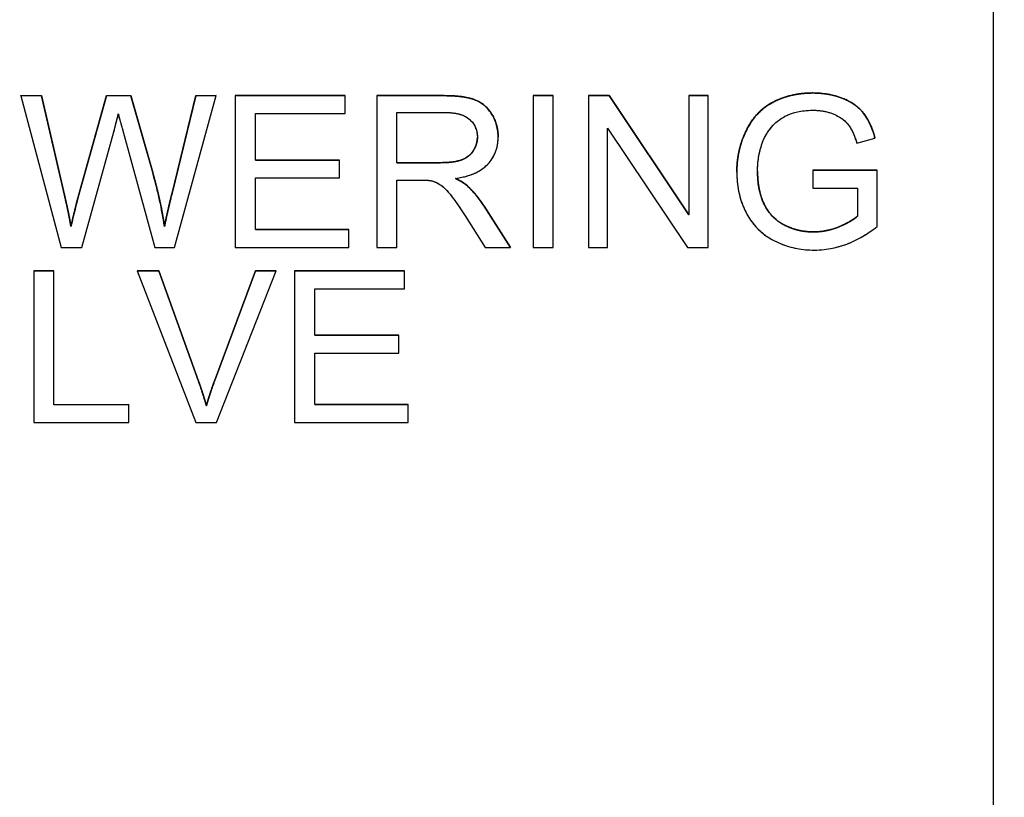
# Model space of a CAD drawing. Units: millimetres. Extents: x 155 to 2090, y 19 to 2724.
# Drawn here: x 715 to 729, y 1035 to 1046 of the extents above; entities that cross this region are included whole.
import ezdxf

# ---------------------------------------------------------------- set-up
doc = ezdxf.new("R2010")
doc.units = ezdxf.units.MM
doc.header["$LTSCALE"] = 10
doc.linetypes.add('LONG_DASH_DOTTED', pattern=[0.3001, 0.2362, -0.0295, 0.0049, -0.0295])
for name, color, linetype, lineweight in [('Dimensions(Hillmar_metric)', 7, 'Continuous', 13), ('Overlay [based on Phantom Lines(Hillmar_metric)]', 7, 'LONG_DASH_DOTTED', 25), ('Visible Edges(Hillmar_metric)', 7, 'Continuous', 25)]:
    doc.layers.add(name, color=color, linetype=linetype, lineweight=lineweight)
doc.layers.add('Visible Tangent Edges(Hillmar_Metric)', color=7, linetype='Continuous', lineweight=25, true_color=0xc0c0c0)
doc.styles.add('Hillmar_metric_Dimensions', font='arial.ttf')
doc.dimstyles.new('DEFAULT-ISO-Method 1b-Hillmar_metric', dxfattribs={"dimscale": 10, "dimtxt": 2, "dimasz": 2.5, "dimexe": 1, "dimexo": 1, "dimgap": 0.25, "dimtad": 1, "dimtih": 1, "dimtoh": 1, "dimrnd": 1e-08, "dimdsep": 46, "dimtxsty": 'Hillmar_metric_Dimensions', "dimcen": 0.09, "dimdle": 8, "dimclrd": 7, "dimclre": 7, "dimclrt": 7, "dimazin": 2, "dimtfac": 0.75, "dimtmove": 0, "dimatfit": 3, "dimfxl": 1, "dimtolj": 1, "dimlwd": 9, "dimlwe": 9, "dimarcsym": 0})

# ---------------------------------------------------------------- blocks, each defined once
blk = doc.blocks.new('*D28')
at = {"layer": 'Defpoints', "color": 0, "linetype": 'Continuous', "transparency": 16777216}
for p in [(815.938, 1061.745), (697.943, 769.742), (815.946, 679.784)]:
    blk.add_point(p, dxfattribs=at)
at = {"layer": 'Dimensions(Hillmar_metric)', "color": 7, "linetype": 'Continuous', "lineweight": 9, "transparency": 16777216}
for p, q in [((815.938, 1051.745), (815.947, 669.784)), ((697.943, 759.742), (697.945, 669.781)), ((722.945, 679.782), (790.946, 679.783))]:
    blk.add_line(p, q, dxfattribs=at)
at = {"layer": 'Dimensions(Hillmar_metric)', "color": 7, "linetype": 'Continuous', "transparency": 16777216}
for points in [[(722.945, 683.948), (722.945, 675.615), (697.945, 679.781)], [(790.946, 683.95), (790.947, 675.617), (815.946, 679.784)]]:
    blk.add_solid(points, dxfattribs=at)
at = {"layer": 'Dimensions(Hillmar_metric)', "color": 7, "linetype": 'Continuous', "lineweight": 13, "transparency": 16777216, "insert": (756.945, 692.494), "char_height": 20, "attachment_point": 5, "rotation": 0.0012, "style": 'Hillmar_metric_Dimensions'}
blk.add_mtext('\\A1;118', dxfattribs=at)

msp = doc.modelspace()

# ---------------------------------------------------------------- linework, layer by layer
at = {"layer": 'Overlay [based on Phantom Lines(Hillmar_metric)]'}
for p, q in [((728.44, 1022.7754), (728.4394, 1047.7726)), ((715.1586, 1044.6071), (715.4399, 1044.6072)), ((715.1586, 1044.607), (715.1586, 1044.6071)), ((715.4399, 1044.607), (715.1586, 1044.607)), ((715.1586, 1044.607), (715.7086, 1042.5336)), ((715.4399, 1044.6072), (715.756, 1043.2481)), ((715.4399, 1044.607), (715.4399, 1044.6072)), ((715.756, 1043.2479), (715.4399, 1044.607)), ((715.9378, 1043.207), (716.3313, 1044.6072)), ((716.3313, 1044.607), (715.9378, 1043.2069)), ((716.3313, 1044.6072), (716.6632, 1044.6072)), ((716.3313, 1044.607), (716.3313, 1044.6072)), ((716.6632, 1044.607), (716.3313, 1044.607)), ((716.6632, 1044.6072), (716.9603, 1043.5579)), ((716.6632, 1044.607), (716.6632, 1044.6072)), ((716.9603, 1043.5577), (716.6632, 1044.607)), ((717.2243, 1043.275), (717.5483, 1044.6072)), ((717.5483, 1044.607), (717.2243, 1043.2748)), ((717.2591, 1042.5337), (717.8248, 1044.6071)), ((717.5483, 1044.6072), (717.8248, 1044.6072)), ((717.5483, 1044.607), (717.5483, 1044.6072)), ((717.8248, 1044.6071), (717.5483, 1044.607)), ((717.8248, 1044.6071), (717.8248, 1044.6072)), ((718.0872, 1044.6072), (719.5887, 1044.6072)), ((718.0872, 1044.6071), (718.0872, 1044.6072)), ((718.0872, 1044.6071), (718.0872, 1042.5337)), ((719.5887, 1044.6071), (718.0872, 1044.6071)), ((719.5887, 1044.6071), (719.5887, 1044.6072)), ((719.5887, 1044.3621), (719.5887, 1044.6071)), ((720.0186, 1044.6072), (720.9384, 1044.6073)), ((720.0186, 1044.6071), (720.0186, 1044.6072)), ((720.9384, 1044.6071), (720.0186, 1044.6071)), ((720.0186, 1044.6071), (720.0186, 1042.5337)), ((722.1538, 1044.6073), (722.4288, 1044.6073)), ((722.1538, 1044.6071), (722.1538, 1044.6073)), ((722.4288, 1044.6072), (722.1538, 1044.6071)), ((722.1538, 1044.6071), (722.1538, 1042.5338)), ((722.4288, 1044.6072), (722.4288, 1044.6073)), ((722.4288, 1042.5338), (722.4288, 1044.6072)), ((722.9093, 1044.6073), (723.1906, 1044.6073)), ((722.9093, 1044.6072), (722.9093, 1044.6073)), ((722.9093, 1044.6072), (722.9093, 1042.5338)), ((723.1906, 1044.6072), (722.9093, 1044.6072)), ((723.1906, 1044.6073), (724.2812, 1042.9796)), ((723.1906, 1044.6072), (723.1906, 1044.6073)), ((724.2812, 1042.9795), (723.1906, 1044.6072)), ((724.2811, 1044.6073), (724.5435, 1044.6073)), ((724.2811, 1044.6072), (724.2811, 1044.6073)), ((724.2811, 1044.6072), (724.2812, 1042.9795)), ((724.5435, 1044.6072), (724.2811, 1044.6072)), ((724.5435, 1044.6072), (724.5435, 1044.6073)), ((724.5435, 1042.5338), (724.5435, 1044.6072)), ((718.3622, 1044.3621), (719.5887, 1044.3621)), ((718.3622, 1043.7284), (718.3622, 1044.3621)), ((720.2936, 1043.6921), (720.2936, 1044.378)), ((720.2936, 1044.378), (720.9495, 1044.378)), ((723.1717, 1042.5338), (723.1716, 1044.1615)), ((723.1716, 1044.1615), (724.2622, 1042.5338)), ((715.9915, 1042.5336), (716.4293, 1044.114)), ((716.5573, 1044.114), (716.9904, 1042.5337)), ((721.6765, 1044.0425), (721.6765, 1044.0427)), ((726.5744, 1043.9593), (726.821, 1044.0273)), ((726.821, 1044.0273), (726.821, 1044.0274)), ((718.3622, 1043.7286), (719.5112, 1043.7286)), ((719.5112, 1043.7284), (718.3622, 1043.7284)), ((719.5112, 1043.7284), (719.5112, 1043.7286)), ((719.5112, 1043.4835), (719.5112, 1043.7284)), ((720.2936, 1043.6923), (720.8831, 1043.6923)), ((720.8831, 1043.6921), (720.2936, 1043.6921)), ((725.9754, 1043.5912), (726.8526, 1043.5913)), ((725.9754, 1043.5911), (725.9754, 1043.5912)), ((726.8526, 1043.5911), (725.9754, 1043.5911)), ((725.9754, 1043.5911), (725.9754, 1043.3461)), ((726.8526, 1043.5911), (726.8526, 1043.5913)), ((726.8526, 1042.8231), (726.8526, 1043.5911)), ((718.3622, 1042.7786), (718.3622, 1043.4835)), ((718.3622, 1043.4835), (719.5112, 1043.4835)), ((724.9355, 1043.5586), (724.9355, 1043.5587)), ((720.2936, 1042.5337), (720.2936, 1043.4551)), ((720.2936, 1043.4551), (720.6113, 1043.4551)), ((721.2577, 1043.3745), (721.2577, 1043.3746)), ((725.9754, 1043.3461), (726.5839, 1043.3462)), ((726.5839, 1043.3462), (726.5839, 1042.9621)), ((721.4853, 1043.0981), (721.8441, 1042.5339)), ((721.8441, 1042.5338), (721.4853, 1043.0979)), ((721.2261, 1042.9652), (721.5011, 1042.5338)), ((715.8445, 1042.8228), (715.8445, 1042.823)), ((717.1216, 1042.8229), (717.1216, 1042.823)), ((718.3622, 1042.7788), (719.6361, 1042.7788)), ((719.6361, 1042.7787), (718.3622, 1042.7786)), ((719.6361, 1042.7787), (719.6361, 1042.7788)), ((719.6361, 1042.5337), (719.6361, 1042.7787)), ((715.7086, 1042.5336), (715.9915, 1042.5336)), ((716.9904, 1042.5337), (717.2591, 1042.5337)), ((718.0872, 1042.5337), (719.6361, 1042.5337)), ((720.0186, 1042.5337), (720.2936, 1042.5337)), ((721.5011, 1042.5338), (721.8441, 1042.5338)), ((721.8441, 1042.5338), (721.8441, 1042.5339)), ((722.1538, 1042.5338), (722.4288, 1042.5338)), ((722.9093, 1042.5338), (723.1717, 1042.5338)), ((724.2622, 1042.5338), (724.5435, 1042.5338)), ((715.3372, 1042.217), (715.6122, 1042.217)), ((715.3372, 1042.2169), (715.3372, 1042.217)), ((715.6122, 1042.2169), (715.3372, 1042.2169)), ((715.3372, 1042.2169), (715.3372, 1040.1435)), ((715.6122, 1042.2169), (715.6122, 1042.217)), ((715.6122, 1040.3884), (715.6122, 1042.2169)), ((716.7486, 1042.217), (717.0457, 1042.217)), ((716.7486, 1042.2169), (716.7486, 1042.217)), ((716.7486, 1042.2169), (717.5499, 1040.1435)), ((717.0457, 1042.2169), (716.7486, 1042.2169)), ((717.0457, 1042.217), (717.5847, 1040.711)), ((717.0457, 1042.2169), (717.0457, 1042.217)), ((717.5847, 1040.7109), (717.0457, 1042.2169)), ((717.8044, 1040.711), (718.3654, 1042.2171)), ((718.3654, 1042.2169), (717.8044, 1040.7109)), ((717.8328, 1040.1435), (718.6452, 1042.2169)), ((718.3654, 1042.2171), (718.6452, 1042.2171)), ((718.3654, 1042.2169), (718.3654, 1042.2171)), ((718.6452, 1042.2169), (718.3654, 1042.2169)), ((718.6452, 1042.2169), (718.6452, 1042.2171)), ((718.898, 1042.2171), (720.3995, 1042.2171)), ((718.898, 1042.2169), (718.898, 1042.2171)), ((720.3995, 1042.217), (718.898, 1042.2169)), ((718.898, 1042.2169), (718.8981, 1040.1436)), ((720.3995, 1042.217), (720.3995, 1042.2171)), ((720.3995, 1041.972), (720.3995, 1042.217)), ((719.1731, 1041.3383), (719.1731, 1041.972)), ((719.1731, 1041.972), (720.3995, 1041.972)), ((719.1731, 1041.3384), (720.3221, 1041.3385)), ((720.3221, 1041.3383), (719.1731, 1041.3383)), ((720.3221, 1041.3383), (720.3221, 1041.3385)), ((720.3221, 1041.0934), (720.3221, 1041.3383)), ((719.1731, 1041.0933), (720.3221, 1041.0934)), ((719.1731, 1040.3885), (719.1731, 1041.0933)), ((715.6122, 1040.3886), (716.6332, 1040.3886)), ((716.6332, 1040.3885), (715.6122, 1040.3884)), ((716.6332, 1040.3885), (716.6332, 1040.3886)), ((716.6332, 1040.1435), (716.6332, 1040.3885)), ((717.6937, 1040.3727), (717.6937, 1040.3728)), ((719.1731, 1040.3887), (720.447, 1040.3887)), ((720.447, 1040.3886), (719.1731, 1040.3885)), ((720.447, 1040.3886), (720.447, 1040.3887)), ((720.447, 1040.1436), (720.447, 1040.3886)), ((715.3372, 1040.1435), (716.6332, 1040.1435)), ((717.5499, 1040.1435), (717.8328, 1040.1435)), ((718.8981, 1040.1436), (720.447, 1040.1436))]:
    msp.add_line(p, q, dxfattribs=at)
for points, degree, knots in [([(720.9384, 1044.6073), (721.215, 1044.6073), (721.5042, 1044.4951), (721.6762, 1044.2127), (721.6765, 1044.0427)], 2, [0, 0, 0, 1, 2, 2.9966317, 2.9966317, 2.9966317]), ([(721.6765, 1044.0414), (721.6765, 1044.096), (721.6699, 1044.1498), (721.6415, 1044.2543), (721.6204, 1044.3033), (721.5695, 1044.3884), (721.5329, 1044.4398), (721.4177, 1044.5309), (721.3584, 1044.5538), (721.2025, 1044.598), (721.0678, 1044.6071), (720.9384, 1044.6071)], 3, [-0.11412372, -0.11412372, -0.11412372, -0.11412372, -0.09366719, -0.09366719, -0.07352568, -0.07352568, -0.05648374, -0.05648374, -0.03880476, -0.03880476, 0, 0, 0, 0]), ([(725.9738, 1044.6436), (725.8886, 1044.6436), (725.8035, 1044.6364), (725.6417, 1044.6045), (725.5657, 1044.5812), (725.3732, 1044.4959), (725.2914, 1044.4319), (725.169, 1044.3081), (725.0961, 1044.2133), (724.9668, 1043.9037), (724.9355, 1043.7353), (724.9355, 1043.561)], 3, [-0.20350633, -0.20350633, -0.20350633, -0.20350633, -0.17387229, -0.17387229, -0.14613039, -0.14613039, -0.10066131, -0.10066131, -0.05229491, -0.05229491, 0, 0, 0, 0]), ([(726.821, 1044.0273), (726.801, 1044.1054), (726.7739, 1044.1833), (726.6919, 1044.3412), (726.6454, 1044.3933), (726.5484, 1044.4878), (726.4692, 1044.5347), (726.2537, 1044.6221), (726.1147, 1044.6436), (725.9738, 1044.6436)], 3, [-0.093785541, -0.093785541, -0.093785541, -0.093785541, -0.082925308, -0.082925308, -0.069822253, -0.069822253, -0.042253288, -0.042253288, 0, 0, 0, 0]), ([(725.2974, 1043.9956), (725.3435, 1044.1033), (725.4068, 1044.1797), (725.5049, 1044.2777), (725.5737, 1044.3194), (725.6977, 1044.3712), (725.8004, 1044.4081), (725.9754, 1044.4081)], 3, [-0.18653789, -0.18653789, -0.18653789, -0.18653789, -0.12989239, -0.12989239, -0.05249472, -0.05249472, 0, 0, 0, 0]), ([(725.9754, 1044.4081), (726.0433, 1044.4081), (726.1106, 1044.4004), (726.2461, 1044.3638), (726.3039, 1044.3361), (726.4124, 1044.2673), (726.4478, 1044.2238), (726.5148, 1044.1278), (726.5487, 1044.045), (726.5744, 1043.9593)], 3, [-0.054921004, -0.054921004, -0.054921004, -0.054921004, -0.047341251, -0.047341251, -0.039238284, -0.039238284, -0.026830689, -0.026830689, 0, 0, 0, 0]), ([(716.4293, 1044.114), (716.439, 1044.1507), (716.4488, 1044.1886), (716.4692, 1044.269), (716.4802, 1044.3136), (716.4909, 1044.3573)], 3, [-0.024878762, -0.024878762, -0.024878762, -0.024878762, -0.013495195, -0.013495195, 0, 0, 0, 0]), ([(716.4909, 1044.3573), (716.4949, 1044.3382), (716.5043, 1044.3026), (716.5258, 1044.2239), (716.5432, 1044.1629), (716.5573, 1044.114)], 3, [-0.02418732, -0.02418732, -0.02418732, -0.02418732, -0.015270309, -0.015270309, 0, 0, 0, 0]), ([(720.9495, 1044.378), (720.9958, 1044.378), (721.0435, 1044.3751), (721.1275, 1044.3611), (721.1659, 1044.3512), (721.2431, 1044.3183), (721.2761, 1044.2956), (721.3329, 1044.2373), (721.3546, 1044.2053), (721.3864, 1044.1283), (721.3936, 1044.0853), (721.3936, 1044.0414)], 3, [-0.061556943, -0.061556943, -0.061556943, -0.061556943, -0.048523329, -0.048523329, -0.037633864, -0.037633864, -0.024973256, -0.024973256, -0.013189454, -0.013189454, 0, 0, 0, 0]), ([(720.8831, 1043.6923), (721.0712, 1043.6923), (721.283, 1043.7697), (721.3936, 1043.9419), (721.3936, 1044.0414)], 2, [0, 0, 0, 1, 2, 2.9992549, 2.9992549, 2.9992549]), ([(721.3936, 1044.0414), (721.3936, 1044.0124), (721.3901, 1043.9839), (721.3754, 1043.9278), (721.3644, 1043.901), (721.3266, 1043.8332), (721.3002, 1043.8057), (721.2344, 1043.7519), (721.1889, 1043.7338), (721.0767, 1043.6995), (720.9783, 1043.6921), (720.8831, 1043.6921)], 3, [-0.05563144, -0.05563144, -0.05563144, -0.05563144, -0.051583098, -0.051583098, -0.047517856, -0.047517856, -0.040719763, -0.040719763, -0.028553765, -0.028553765, 0, 0, 0, 0]), ([(721.0933, 1043.4772), (721.1882, 1043.4903), (721.2857, 1043.5138), (721.4301, 1043.5825), (721.4833, 1043.6179), (721.5572, 1043.6933), (721.603, 1043.7461), (721.6644, 1043.8946), (721.6765, 1043.9672), (721.6765, 1044.0414)], 3, [-0.14811217, -0.14811217, -0.14811217, -0.14811217, -0.08817667, -0.08817667, -0.04821362, -0.04821362, -0.02225517, -0.02225517, 0, 0, 0, 0]), ([(725.2184, 1043.5784), (725.2184, 1043.6511), (725.2246, 1043.7235), (725.2512, 1043.8638), (725.2708, 1043.9308), (725.2974, 1043.9956)], 3, [-0.042850883, -0.042850883, -0.042850883, -0.042850883, -0.021033582, -0.021033582, 0, 0, 0, 0]), ([(717.1216, 1042.8229), (717.1035, 1042.9421), (717.081, 1043.0611), (717.0273, 1043.3058), (716.9953, 1043.4325), (716.9603, 1043.5577)], 3, [-0.075172379, -0.075172379, -0.075172379, -0.075172379, -0.039007481, -0.039007481, 0, 0, 0, 0]), ([(721.2577, 1043.3745), (721.2365, 1043.3933), (721.2121, 1043.4105), (721.158, 1043.4443), (721.1253, 1043.4617), (721.0933, 1043.4772)], 3, [-0.019147593, -0.019147593, -0.019147593, -0.019147593, -0.010665945, -0.010665945, 0, 0, 0, 0]), ([(724.9355, 1043.561), (724.9355, 1043.474), (724.9433, 1043.3873), (724.9769, 1043.2205), (725.0017, 1043.1416), (725.09, 1042.9429), (725.1555, 1042.8556), (725.3171, 1042.6939), (725.4261, 1042.631), (725.6782, 1042.5263), (725.8341, 1042.4991), (725.9944, 1042.4991)], 3, [-0.13499221, -0.13499221, -0.13499221, -0.13499221, -0.11980568, -0.11980568, -0.105302, -0.105302, -0.08187873, -0.08187873, -0.04809878, -0.04809878, 0, 0, 0, 0]), ([(725.2184, 1043.5784), (725.2184, 1043.302), (725.4096, 1042.9275), (725.7747, 1042.7473), (725.9786, 1042.7473)], 2, [0.0002682, 0.0002682, 0.0002682, 1, 2, 3, 3, 3]), ([(725.9786, 1042.7472), (725.9147, 1042.7472), (725.8516, 1042.7538), (725.727, 1042.7814), (725.6671, 1042.802), (725.5612, 1042.8515), (725.4891, 1042.8904), (725.3588, 1043.0278), (725.3136, 1043.1042), (725.2347, 1043.3103), (725.2184, 1043.4464), (725.2184, 1043.5784)], 3, [-0.16880711, -0.16880711, -0.16880711, -0.16880711, -0.13253081, -0.13253081, -0.09636393, -0.09636393, -0.06613006, -0.06613006, -0.03960026, -0.03960026, 0, 0, 0, 0]), ([(720.6113, 1043.4551), (720.6407, 1043.4551), (720.6731, 1043.4545), (720.7219, 1043.4515), (720.7454, 1043.4494), (720.7646, 1043.4456)], 3, [-0.014803363, -0.014803363, -0.014803363, -0.014803363, -0.005867858, -0.005867858, 0, 0, 0, 0]), ([(720.7646, 1043.4456), (720.7975, 1043.4374), (720.8288, 1043.4245), (720.898, 1043.3864), (720.9267, 1043.3629), (721.0009, 1043.2887), (721.0732, 1043.2024), (721.2261, 1042.9652)], 3, [-0.17624866, -0.17624866, -0.17624866, -0.17624866, -0.13690474, -0.13690474, -0.08467665, -0.08467665, 0, 0, 0, 0]), ([(721.4853, 1043.0979), (721.4512, 1043.1505), (721.4144, 1043.2017), (721.3385, 1043.294), (721.2996, 1043.3359), (721.2577, 1043.3745)], 3, [-0.035859277, -0.035859277, -0.035859277, -0.035859277, -0.017074678, -0.017074678, 0, 0, 0, 0]), ([(715.8445, 1042.8228), (715.8318, 1042.8937), (715.8181, 1042.9645), (715.7886, 1043.1062), (715.7728, 1043.1772), (715.756, 1043.2479)], 3, [-0.043433752, -0.043433752, -0.043433752, -0.043433752, -0.021819897, -0.021819897, 0, 0, 0, 0]), ([(715.9378, 1043.2069), (715.9313, 1043.1838), (715.9158, 1043.1203), (715.8879, 1043.0056), (715.8632, 1042.9016), (715.8445, 1042.8228)], 3, [-0.034818762, -0.034818762, -0.034818762, -0.034818762, -0.024276376, -0.024276376, 0, 0, 0, 0]), ([(717.2243, 1043.2748), (717.2045, 1043.1953), (717.1852, 1043.1145), (717.1511, 1042.9647), (717.1356, 1042.8932), (717.1216, 1042.8229)], 3, [-0.046120048, -0.046120048, -0.046120048, -0.046120048, -0.021531485, -0.021531485, 0, 0, 0, 0]), ([(726.5839, 1042.9621), (726.5006, 1042.8879), (726.3785, 1042.8367), (726.2153, 1042.7707), (726.0992, 1042.7472), (725.9786, 1042.7472)], 3, [-0.052813754, -0.052813754, -0.052813754, -0.052813754, -0.036180478, -0.036180478, 0, 0, 0, 0]), ([(725.9944, 1042.4991), (726.1787, 1042.4991), (726.327, 1042.5394), (726.587, 1042.6379), (726.7258, 1042.7221), (726.8526, 1042.8231)], 3, [-0.083397558, -0.083397558, -0.083397558, -0.083397558, -0.048634272, -0.048634272, 0, 0, 0, 0]), ([(717.6937, 1040.3727), (717.6784, 1040.4274), (717.6618, 1040.4821), (717.6255, 1040.5947), (717.6055, 1040.6531), (717.5847, 1040.7109)], 3, [-0.035481155, -0.035481155, -0.035481155, -0.035481155, -0.018425303, -0.018425303, 0, 0, 0, 0]), ([(717.8044, 1040.7109), (717.7835, 1040.6549), (717.7637, 1040.5986), (717.7268, 1040.4858), (717.7097, 1040.4294), (717.6937, 1040.3727)], 3, [-0.035599633, -0.035599633, -0.035599633, -0.035599633, -0.017677212, -0.017677212, 0, 0, 0, 0])]:
    msp.add_open_spline(points, degree=degree, knots=knots, dxfattribs=at)
for points in [[(724.9355, 1043.5612), (724.9355, 1043.8646), (725.1883, 1044.3893), (725.6641, 1044.6437), (725.9738, 1044.6437)], [(725.9738, 1044.6437), (726.1983, 1044.6437), (726.5618, 1044.4983), (726.7672, 1044.2376), (726.821, 1044.0274)], [(721.3936, 1044.0415), (721.3936, 1044.0418), (721.3936, 1044.0421)], [(716.9603, 1043.5579), (717.0694, 1043.1675), (717.1216, 1042.823)], [(721.0936, 1043.4772), (721.2008, 1043.4251), (721.2577, 1043.3746)], [(721.2577, 1043.3746), (721.3778, 1043.264), (721.4853, 1043.0981)], [(715.756, 1043.2481), (715.8066, 1043.0347), (715.8445, 1042.823)], [(715.8445, 1042.823), (715.9235, 1043.1564), (715.9378, 1043.207)], [(717.1216, 1042.823), (717.1611, 1043.0206), (717.2243, 1043.275)], [(725.9786, 1042.7473), (726.1572, 1042.7474), (726.497, 1042.8848), (726.5839, 1042.9623)], [(717.5847, 1040.711), (717.6495, 1040.5309), (717.6937, 1040.3728)], [(717.6937, 1040.3728), (717.7412, 1040.5419), (717.8044, 1040.711)]]:
    msp.add_open_spline(points, degree=2, dxfattribs=at)
at = {"layer": 'Visible Edges(Hillmar_metric)'}
for p, q in [((728.44, 1022.7754), (728.4394, 1047.7726)), ((715.1586, 1044.6071), (715.4399, 1044.6072)), ((715.1586, 1044.607), (715.1586, 1044.6071)), ((715.4399, 1044.607), (715.1586, 1044.607)), ((715.1586, 1044.607), (715.7086, 1042.5336)), ((715.4399, 1044.6072), (715.756, 1043.2481)), ((715.4399, 1044.607), (715.4399, 1044.6072)), ((715.756, 1043.2479), (715.4399, 1044.607)), ((715.9378, 1043.207), (716.3313, 1044.6072)), ((716.3313, 1044.607), (715.9378, 1043.2069)), ((716.3313, 1044.6072), (716.6632, 1044.6072)), ((716.3313, 1044.607), (716.3313, 1044.6072)), ((716.6632, 1044.607), (716.3313, 1044.607)), ((716.6632, 1044.6072), (716.9603, 1043.5579)), ((716.6632, 1044.607), (716.6632, 1044.6072)), ((716.9603, 1043.5577), (716.6632, 1044.607)), ((717.2243, 1043.275), (717.5483, 1044.6072)), ((717.5483, 1044.607), (717.2243, 1043.2748)), ((717.2591, 1042.5337), (717.8248, 1044.6071)), ((717.5483, 1044.6072), (717.8248, 1044.6072)), ((717.5483, 1044.607), (717.5483, 1044.6072)), ((717.8248, 1044.6071), (717.5483, 1044.607)), ((717.8248, 1044.6071), (717.8248, 1044.6072)), ((718.0872, 1044.6072), (719.5887, 1044.6072)), ((718.0872, 1044.6071), (718.0872, 1044.6072)), ((718.0872, 1044.6071), (718.0872, 1042.5337)), ((719.5887, 1044.6071), (718.0872, 1044.6071)), ((719.5887, 1044.6071), (719.5887, 1044.6072)), ((719.5887, 1044.3621), (719.5887, 1044.6071)), ((720.0186, 1044.6072), (720.9384, 1044.6073)), ((720.0186, 1044.6071), (720.0186, 1044.6072)), ((720.9384, 1044.6071), (720.0186, 1044.6071)), ((720.0186, 1044.6071), (720.0186, 1042.5337)), ((722.1538, 1044.6073), (722.4288, 1044.6073)), ((722.1538, 1044.6071), (722.1538, 1044.6073)), ((722.4288, 1044.6072), (722.1538, 1044.6071)), ((722.1538, 1044.6071), (722.1538, 1042.5338)), ((722.4288, 1044.6072), (722.4288, 1044.6073)), ((722.4288, 1042.5338), (722.4288, 1044.6072)), ((722.9093, 1044.6073), (723.1906, 1044.6073)), ((722.9093, 1044.6072), (722.9093, 1044.6073)), ((722.9093, 1044.6072), (722.9093, 1042.5338)), ((723.1906, 1044.6072), (722.9093, 1044.6072)), ((723.1906, 1044.6073), (724.2812, 1042.9796)), ((723.1906, 1044.6072), (723.1906, 1044.6073)), ((724.2812, 1042.9795), (723.1906, 1044.6072)), ((724.2811, 1044.6073), (724.5435, 1044.6073)), ((724.2811, 1044.6072), (724.2811, 1044.6073)), ((724.2811, 1044.6072), (724.2812, 1042.9795)), ((724.5435, 1044.6072), (724.2811, 1044.6072)), ((724.5435, 1044.6072), (724.5435, 1044.6073)), ((724.5435, 1042.5338), (724.5435, 1044.6072)), ((718.3622, 1044.3621), (719.5887, 1044.3621)), ((718.3622, 1043.7284), (718.3622, 1044.3621)), ((720.2936, 1043.6921), (720.2936, 1044.378)), ((720.2936, 1044.378), (720.9495, 1044.378)), ((723.1717, 1042.5338), (723.1716, 1044.1615)), ((723.1716, 1044.1615), (724.2622, 1042.5338)), ((715.9915, 1042.5336), (716.4293, 1044.114)), ((716.5573, 1044.114), (716.9904, 1042.5337)), ((721.6765, 1044.0425), (721.6765, 1044.0427)), ((726.5744, 1043.9593), (726.821, 1044.0273)), ((726.821, 1044.0273), (726.821, 1044.0274)), ((718.3622, 1043.7286), (719.5112, 1043.7286)), ((719.5112, 1043.7284), (718.3622, 1043.7284)), ((719.5112, 1043.7284), (719.5112, 1043.7286)), ((719.5112, 1043.4835), (719.5112, 1043.7284)), ((720.2936, 1043.6923), (720.8831, 1043.6923)), ((720.8831, 1043.6921), (720.2936, 1043.6921)), ((725.9754, 1043.5912), (726.8526, 1043.5913)), ((725.9754, 1043.5911), (725.9754, 1043.5912)), ((726.8526, 1043.5911), (725.9754, 1043.5911)), ((725.9754, 1043.5911), (725.9754, 1043.3461)), ((726.8526, 1043.5911), (726.8526, 1043.5913)), ((726.8526, 1042.8231), (726.8526, 1043.5911)), ((718.3622, 1042.7786), (718.3622, 1043.4835)), ((718.3622, 1043.4835), (719.5112, 1043.4835)), ((724.9355, 1043.5586), (724.9355, 1043.5587)), ((720.2936, 1042.5337), (720.2936, 1043.4551)), ((720.2936, 1043.4551), (720.6113, 1043.4551)), ((721.2577, 1043.3745), (721.2577, 1043.3746)), ((725.9754, 1043.3461), (726.5839, 1043.3462)), ((726.5839, 1043.3462), (726.5839, 1042.9621)), ((721.4853, 1043.0981), (721.8441, 1042.5339)), ((721.8441, 1042.5338), (721.4853, 1043.0979)), ((721.2261, 1042.9652), (721.5011, 1042.5338)), ((715.8445, 1042.8228), (715.8445, 1042.823)), ((717.1216, 1042.8229), (717.1216, 1042.823)), ((718.3622, 1042.7788), (719.6361, 1042.7788)), ((719.6361, 1042.7787), (718.3622, 1042.7786)), ((719.6361, 1042.7787), (719.6361, 1042.7788)), ((719.6361, 1042.5337), (719.6361, 1042.7787)), ((715.7086, 1042.5336), (715.9915, 1042.5336)), ((716.9904, 1042.5337), (717.2591, 1042.5337)), ((718.0872, 1042.5337), (719.6361, 1042.5337)), ((720.0186, 1042.5337), (720.2936, 1042.5337)), ((721.5011, 1042.5338), (721.8441, 1042.5338)), ((721.8441, 1042.5338), (721.8441, 1042.5339)), ((722.1538, 1042.5338), (722.4288, 1042.5338)), ((722.9093, 1042.5338), (723.1717, 1042.5338)), ((724.2622, 1042.5338), (724.5435, 1042.5338)), ((715.3372, 1042.217), (715.6122, 1042.217)), ((715.3372, 1042.2169), (715.3372, 1042.217)), ((715.6122, 1042.2169), (715.3372, 1042.2169)), ((715.3372, 1042.2169), (715.3372, 1040.1435)), ((715.6122, 1042.2169), (715.6122, 1042.217)), ((715.6122, 1040.3884), (715.6122, 1042.2169)), ((716.7486, 1042.217), (717.0457, 1042.217)), ((716.7486, 1042.2169), (716.7486, 1042.217)), ((716.7486, 1042.2169), (717.5499, 1040.1435)), ((717.0457, 1042.2169), (716.7486, 1042.2169)), ((717.0457, 1042.217), (717.5847, 1040.711)), ((717.0457, 1042.2169), (717.0457, 1042.217)), ((717.5847, 1040.7109), (717.0457, 1042.2169)), ((717.8044, 1040.711), (718.3654, 1042.2171)), ((718.3654, 1042.2169), (717.8044, 1040.7109)), ((717.8328, 1040.1435), (718.6452, 1042.2169)), ((718.3654, 1042.2171), (718.6452, 1042.2171)), ((718.3654, 1042.2169), (718.3654, 1042.2171)), ((718.6452, 1042.2169), (718.3654, 1042.2169)), ((718.6452, 1042.2169), (718.6452, 1042.2171)), ((718.898, 1042.2171), (720.3995, 1042.2171)), ((718.898, 1042.2169), (718.898, 1042.2171)), ((720.3995, 1042.217), (718.898, 1042.2169)), ((718.898, 1042.2169), (718.8981, 1040.1436)), ((720.3995, 1042.217), (720.3995, 1042.2171)), ((720.3995, 1041.972), (720.3995, 1042.217)), ((719.1731, 1041.3383), (719.1731, 1041.972)), ((719.1731, 1041.972), (720.3995, 1041.972)), ((719.1731, 1041.3384), (720.3221, 1041.3385)), ((720.3221, 1041.3383), (719.1731, 1041.3383)), ((720.3221, 1041.3383), (720.3221, 1041.3385)), ((720.3221, 1041.0934), (720.3221, 1041.3383)), ((719.1731, 1041.0933), (720.3221, 1041.0934)), ((719.1731, 1040.3885), (719.1731, 1041.0933)), ((715.6122, 1040.3886), (716.6332, 1040.3886)), ((716.6332, 1040.3885), (715.6122, 1040.3884)), ((716.6332, 1040.3885), (716.6332, 1040.3886)), ((716.6332, 1040.1435), (716.6332, 1040.3885)), ((717.6937, 1040.3727), (717.6937, 1040.3728)), ((719.1731, 1040.3887), (720.447, 1040.3887)), ((720.447, 1040.3886), (719.1731, 1040.3885)), ((720.447, 1040.3886), (720.447, 1040.3887)), ((720.447, 1040.1436), (720.447, 1040.3886)), ((715.3372, 1040.1435), (716.6332, 1040.1435)), ((717.5499, 1040.1435), (717.8328, 1040.1435)), ((718.8981, 1040.1436), (720.447, 1040.1436))]:
    msp.add_line(p, q, dxfattribs=at)
for points, degree, knots in [([(720.9384, 1044.6073), (721.215, 1044.6073), (721.5042, 1044.4951), (721.6762, 1044.2127), (721.6765, 1044.0427)], 2, [0, 0, 0, 1, 2, 2.9966317, 2.9966317, 2.9966317]), ([(721.6765, 1044.0414), (721.6765, 1044.096), (721.6699, 1044.1498), (721.6415, 1044.2543), (721.6204, 1044.3033), (721.5695, 1044.3884), (721.5329, 1044.4398), (721.4177, 1044.5309), (721.3584, 1044.5538), (721.2025, 1044.598), (721.0678, 1044.6071), (720.9384, 1044.6071)], 3, [-0.11412372, -0.11412372, -0.11412372, -0.11412372, -0.09366719, -0.09366719, -0.07352568, -0.07352568, -0.05648374, -0.05648374, -0.03880476, -0.03880476, 0, 0, 0, 0]), ([(725.9738, 1044.6436), (725.8886, 1044.6436), (725.8035, 1044.6364), (725.6417, 1044.6045), (725.5657, 1044.5812), (725.3732, 1044.4959), (725.2914, 1044.4319), (725.169, 1044.3081), (725.0961, 1044.2133), (724.9668, 1043.9037), (724.9355, 1043.7353), (724.9355, 1043.561)], 3, [-0.20350633, -0.20350633, -0.20350633, -0.20350633, -0.17387229, -0.17387229, -0.14613039, -0.14613039, -0.10066131, -0.10066131, -0.05229491, -0.05229491, 0, 0, 0, 0]), ([(726.821, 1044.0273), (726.801, 1044.1054), (726.7739, 1044.1833), (726.6919, 1044.3412), (726.6454, 1044.3933), (726.5484, 1044.4878), (726.4692, 1044.5347), (726.2537, 1044.6221), (726.1147, 1044.6436), (725.9738, 1044.6436)], 3, [-0.093785541, -0.093785541, -0.093785541, -0.093785541, -0.082925308, -0.082925308, -0.069822253, -0.069822253, -0.042253288, -0.042253288, 0, 0, 0, 0]), ([(725.2974, 1043.9956), (725.3435, 1044.1033), (725.4068, 1044.1797), (725.5049, 1044.2777), (725.5737, 1044.3194), (725.6977, 1044.3712), (725.8004, 1044.4081), (725.9754, 1044.4081)], 3, [-0.18653789, -0.18653789, -0.18653789, -0.18653789, -0.12989239, -0.12989239, -0.05249472, -0.05249472, 0, 0, 0, 0]), ([(725.9754, 1044.4081), (726.0433, 1044.4081), (726.1106, 1044.4004), (726.2461, 1044.3638), (726.3039, 1044.3361), (726.4124, 1044.2673), (726.4478, 1044.2238), (726.5148, 1044.1278), (726.5487, 1044.045), (726.5744, 1043.9593)], 3, [-0.054921004, -0.054921004, -0.054921004, -0.054921004, -0.047341251, -0.047341251, -0.039238284, -0.039238284, -0.026830689, -0.026830689, 0, 0, 0, 0]), ([(716.4293, 1044.114), (716.439, 1044.1507), (716.4488, 1044.1886), (716.4692, 1044.269), (716.4802, 1044.3136), (716.4909, 1044.3573)], 3, [-0.024878762, -0.024878762, -0.024878762, -0.024878762, -0.013495195, -0.013495195, 0, 0, 0, 0]), ([(716.4909, 1044.3573), (716.4949, 1044.3382), (716.5043, 1044.3026), (716.5258, 1044.2239), (716.5432, 1044.1629), (716.5573, 1044.114)], 3, [-0.02418732, -0.02418732, -0.02418732, -0.02418732, -0.015270309, -0.015270309, 0, 0, 0, 0]), ([(720.9495, 1044.378), (720.9958, 1044.378), (721.0435, 1044.3751), (721.1275, 1044.3611), (721.1659, 1044.3512), (721.2431, 1044.3183), (721.2761, 1044.2956), (721.3329, 1044.2373), (721.3546, 1044.2053), (721.3864, 1044.1283), (721.3936, 1044.0853), (721.3936, 1044.0414)], 3, [-0.061556943, -0.061556943, -0.061556943, -0.061556943, -0.048523329, -0.048523329, -0.037633864, -0.037633864, -0.024973256, -0.024973256, -0.013189454, -0.013189454, 0, 0, 0, 0]), ([(720.8831, 1043.6923), (721.0712, 1043.6923), (721.283, 1043.7697), (721.3936, 1043.9419), (721.3936, 1044.0414)], 2, [0, 0, 0, 1, 2, 2.9992549, 2.9992549, 2.9992549]), ([(721.3936, 1044.0414), (721.3936, 1044.0124), (721.3901, 1043.9839), (721.3754, 1043.9278), (721.3644, 1043.901), (721.3266, 1043.8332), (721.3002, 1043.8057), (721.2344, 1043.7519), (721.1889, 1043.7338), (721.0767, 1043.6995), (720.9783, 1043.6921), (720.8831, 1043.6921)], 3, [-0.05563144, -0.05563144, -0.05563144, -0.05563144, -0.051583098, -0.051583098, -0.047517856, -0.047517856, -0.040719763, -0.040719763, -0.028553765, -0.028553765, 0, 0, 0, 0]), ([(721.0933, 1043.4772), (721.1882, 1043.4903), (721.2857, 1043.5138), (721.4301, 1043.5825), (721.4833, 1043.6179), (721.5572, 1043.6933), (721.603, 1043.7461), (721.6644, 1043.8946), (721.6765, 1043.9672), (721.6765, 1044.0414)], 3, [-0.14811217, -0.14811217, -0.14811217, -0.14811217, -0.08817667, -0.08817667, -0.04821362, -0.04821362, -0.02225517, -0.02225517, 0, 0, 0, 0]), ([(725.2184, 1043.5784), (725.2184, 1043.6511), (725.2246, 1043.7235), (725.2512, 1043.8638), (725.2708, 1043.9308), (725.2974, 1043.9956)], 3, [-0.042850883, -0.042850883, -0.042850883, -0.042850883, -0.021033582, -0.021033582, 0, 0, 0, 0]), ([(717.1216, 1042.8229), (717.1035, 1042.9421), (717.081, 1043.0611), (717.0273, 1043.3058), (716.9953, 1043.4325), (716.9603, 1043.5577)], 3, [-0.075172379, -0.075172379, -0.075172379, -0.075172379, -0.039007481, -0.039007481, 0, 0, 0, 0]), ([(721.2577, 1043.3745), (721.2365, 1043.3933), (721.2121, 1043.4105), (721.158, 1043.4443), (721.1253, 1043.4617), (721.0933, 1043.4772)], 3, [-0.019147593, -0.019147593, -0.019147593, -0.019147593, -0.010665945, -0.010665945, 0, 0, 0, 0]), ([(724.9355, 1043.561), (724.9355, 1043.474), (724.9433, 1043.3873), (724.9769, 1043.2205), (725.0017, 1043.1416), (725.09, 1042.9429), (725.1555, 1042.8556), (725.3171, 1042.6939), (725.4261, 1042.631), (725.6782, 1042.5263), (725.8341, 1042.4991), (725.9944, 1042.4991)], 3, [-0.13499221, -0.13499221, -0.13499221, -0.13499221, -0.11980568, -0.11980568, -0.105302, -0.105302, -0.08187873, -0.08187873, -0.04809878, -0.04809878, 0, 0, 0, 0]), ([(725.2184, 1043.5784), (725.2184, 1043.302), (725.4096, 1042.9275), (725.7747, 1042.7473), (725.9786, 1042.7473)], 2, [0.0002682, 0.0002682, 0.0002682, 1, 2, 3, 3, 3]), ([(725.9786, 1042.7472), (725.9147, 1042.7472), (725.8516, 1042.7538), (725.727, 1042.7814), (725.6671, 1042.802), (725.5612, 1042.8515), (725.4891, 1042.8904), (725.3588, 1043.0278), (725.3136, 1043.1042), (725.2347, 1043.3103), (725.2184, 1043.4464), (725.2184, 1043.5784)], 3, [-0.16880711, -0.16880711, -0.16880711, -0.16880711, -0.13253081, -0.13253081, -0.09636393, -0.09636393, -0.06613006, -0.06613006, -0.03960026, -0.03960026, 0, 0, 0, 0]), ([(720.6113, 1043.4551), (720.6407, 1043.4551), (720.6731, 1043.4545), (720.7219, 1043.4515), (720.7454, 1043.4494), (720.7646, 1043.4456)], 3, [-0.014803363, -0.014803363, -0.014803363, -0.014803363, -0.005867858, -0.005867858, 0, 0, 0, 0]), ([(720.7646, 1043.4456), (720.7975, 1043.4374), (720.8288, 1043.4245), (720.898, 1043.3864), (720.9267, 1043.3629), (721.0009, 1043.2887), (721.0732, 1043.2024), (721.2261, 1042.9652)], 3, [-0.17624866, -0.17624866, -0.17624866, -0.17624866, -0.13690474, -0.13690474, -0.08467665, -0.08467665, 0, 0, 0, 0]), ([(721.4853, 1043.0979), (721.4512, 1043.1505), (721.4144, 1043.2017), (721.3385, 1043.294), (721.2996, 1043.3359), (721.2577, 1043.3745)], 3, [-0.035859277, -0.035859277, -0.035859277, -0.035859277, -0.017074678, -0.017074678, 0, 0, 0, 0]), ([(715.8445, 1042.8228), (715.8318, 1042.8937), (715.8181, 1042.9645), (715.7886, 1043.1062), (715.7728, 1043.1772), (715.756, 1043.2479)], 3, [-0.043433752, -0.043433752, -0.043433752, -0.043433752, -0.021819897, -0.021819897, 0, 0, 0, 0]), ([(715.9378, 1043.2069), (715.9313, 1043.1838), (715.9158, 1043.1203), (715.8879, 1043.0056), (715.8632, 1042.9016), (715.8445, 1042.8228)], 3, [-0.034818762, -0.034818762, -0.034818762, -0.034818762, -0.024276376, -0.024276376, 0, 0, 0, 0]), ([(717.2243, 1043.2748), (717.2045, 1043.1953), (717.1852, 1043.1145), (717.1511, 1042.9647), (717.1356, 1042.8932), (717.1216, 1042.8229)], 3, [-0.046120048, -0.046120048, -0.046120048, -0.046120048, -0.021531485, -0.021531485, 0, 0, 0, 0]), ([(726.5839, 1042.9621), (726.5006, 1042.8879), (726.3785, 1042.8367), (726.2153, 1042.7707), (726.0992, 1042.7472), (725.9786, 1042.7472)], 3, [-0.052813754, -0.052813754, -0.052813754, -0.052813754, -0.036180478, -0.036180478, 0, 0, 0, 0]), ([(725.9944, 1042.4991), (726.1787, 1042.4991), (726.327, 1042.5394), (726.587, 1042.6379), (726.7258, 1042.7221), (726.8526, 1042.8231)], 3, [-0.083397558, -0.083397558, -0.083397558, -0.083397558, -0.048634272, -0.048634272, 0, 0, 0, 0]), ([(717.6937, 1040.3727), (717.6784, 1040.4274), (717.6618, 1040.4821), (717.6255, 1040.5947), (717.6055, 1040.6531), (717.5847, 1040.7109)], 3, [-0.035481155, -0.035481155, -0.035481155, -0.035481155, -0.018425303, -0.018425303, 0, 0, 0, 0]), ([(717.8044, 1040.7109), (717.7835, 1040.6549), (717.7637, 1040.5986), (717.7268, 1040.4858), (717.7097, 1040.4294), (717.6937, 1040.3727)], 3, [-0.035599633, -0.035599633, -0.035599633, -0.035599633, -0.017677212, -0.017677212, 0, 0, 0, 0])]:
    msp.add_open_spline(points, degree=degree, knots=knots, dxfattribs=at)
for points in [[(724.9355, 1043.5612), (724.9355, 1043.8646), (725.1883, 1044.3893), (725.6641, 1044.6437), (725.9738, 1044.6437)], [(725.9738, 1044.6437), (726.1983, 1044.6437), (726.5618, 1044.4983), (726.7672, 1044.2376), (726.821, 1044.0274)], [(721.3936, 1044.0415), (721.3936, 1044.0418), (721.3936, 1044.0421)], [(716.9603, 1043.5579), (717.0694, 1043.1675), (717.1216, 1042.823)], [(721.0936, 1043.4772), (721.2008, 1043.4251), (721.2577, 1043.3746)], [(721.2577, 1043.3746), (721.3778, 1043.264), (721.4853, 1043.0981)], [(715.756, 1043.2481), (715.8066, 1043.0347), (715.8445, 1042.823)], [(715.8445, 1042.823), (715.9235, 1043.1564), (715.9378, 1043.207)], [(717.1216, 1042.823), (717.1611, 1043.0206), (717.2243, 1043.275)], [(725.9786, 1042.7473), (726.1572, 1042.7474), (726.497, 1042.8848), (726.5839, 1042.9623)], [(717.5847, 1040.711), (717.6495, 1040.5309), (717.6937, 1040.3728)], [(717.6937, 1040.3728), (717.7412, 1040.5419), (717.8044, 1040.711)]]:
    msp.add_open_spline(points, degree=2, dxfattribs=at)
at = {"layer": 'Visible Tangent Edges(Hillmar_Metric)'}
for p, q in [((720.9384, 1044.6071), (720.9384, 1044.6073)), ((725.9738, 1044.6436), (725.9738, 1044.6437)), ((720.8831, 1043.6921), (720.8831, 1043.6923)), ((716.9603, 1043.5577), (716.9603, 1043.5579)), ((724.9355, 1043.561), (724.9355, 1043.5612)), ((715.756, 1043.2479), (715.756, 1043.2481)), ((715.9378, 1043.2069), (715.9378, 1043.207)), ((717.2243, 1043.2748), (717.2243, 1043.275)), ((721.4853, 1043.0979), (721.4853, 1043.0981)), ((725.9786, 1042.7472), (725.9786, 1042.7473)), ((717.5847, 1040.7109), (717.5847, 1040.711)), ((717.8044, 1040.7109), (717.8044, 1040.711))]:
    msp.add_line(p, q, dxfattribs=at)

# ---------------------------------------------------------------- dimensions: what is measured, and where the dimension line sits
at = {"layer": 'Dimensions(Hillmar_metric)', "color": 7, "linetype": 'Continuous', "lineweight": 13}
dim = msp.add_linear_dim(base=(815.9464, 679.7837), p1=(697.9429, 769.7423), p2=(815.9382, 1061.7449), angle=0.00124, dimstyle='DEFAULT-ISO-Method 1b-Hillmar_metric', override={"dimgap": 0.25, "dimtih": 0, "dimtoh": 0, "dimdec": 2, "dimtol": 0, "dimlim": 0, "dimtp": 0, "dimtm": 0, "dimtdec": 2, "dimtofl": 0, "dimatfit": 1}, dxfattribs=at)
dim.commit()
dim.dimension.update_dxf_attribs({"geometry": '*D28', "text_midpoint": (756.9457, 679.7825), "dimtype": 160})

doc.saveas('drawing.dxf')
